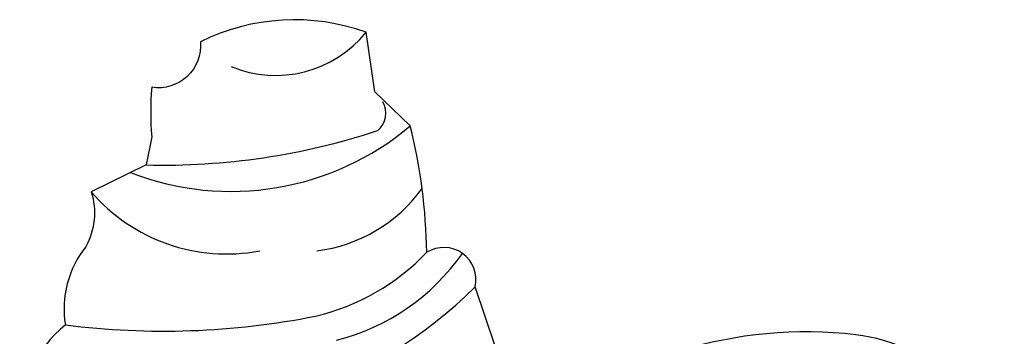
# Model space of a CAD drawing. Units: millimetres. Extents: x -1859 to 9214, y -68 to 7730.
# Drawn here: x 3086 to 3213, y 5842 to 5883 of the extents above; entities that cross this region are included whole.
import ezdxf

# ---------------------------------------------------------------- set-up
doc = ezdxf.new("R2010")
doc.units = ezdxf.units.MM

msp = doc.modelspace()

# ---------------------------------------------------------------- linework, layer by layer
at = {"color": 0, "elevation": -34.29}
msp.add_lwpolyline([(3213.37, 5824.23, 0.336311), (3194.21, 5842.67, 0.209995), (3151.62, 5829.6), (3145.13, 5848.85, 0.664515), (3138.87, 5853.3, 0.056889), (3136.74, 5869.61), (3132.16, 5874), (3131.06, 5881.66, 0.203878), (3109.67, 5880.44, -0.487219), (3103.39, 5874.57, 0.041717), (3103.39, 5868.19), (3102.67, 5864.57), (3095.59, 5861.1, -0.203754), (3094.88, 5854.01, 0.212316), (3092.25, 5843.94, 0.228918), (3086.37, 5831.32)], format="xyb", dxfattribs=at)
at = {"color": 0}
for centre, radius, start, end in [((3119.35, 5891.22, -34.29), 15.11, 247.7616, 320.8103), ((3130.73, 5871.23, -34.29), 2.88, 308.9692, 31.0029), ((3113.62, 5896.99, -34.29), 35.84, 248.7919, 310.186), ((3104.79, 5953.18, -34.29), 88.64, 268.6313, 288.2416), ((3113.06, 5876.14, -34.29), 23.05, 220.7185, 280.6485), ((3122.25, 5873.1, -34.29), 19.76, 277.1197, 324.1348), ((3117.87, 5873.28, -34.29), 28.98, 283.2716, 316.4227), ((3120.2, 5869.54, -34.29), 28.46, 284.3107, 324.8632), ((3104.44, 5889.75, -34.29), 57.69, 261.2224, 314.8463), ((3104.93, 5943.22, -34.29), 100.08, 262.7239, 281.2927)]:
    msp.add_arc(centre, radius, start, end, dxfattribs=at)

doc.saveas('drawing.dxf')
